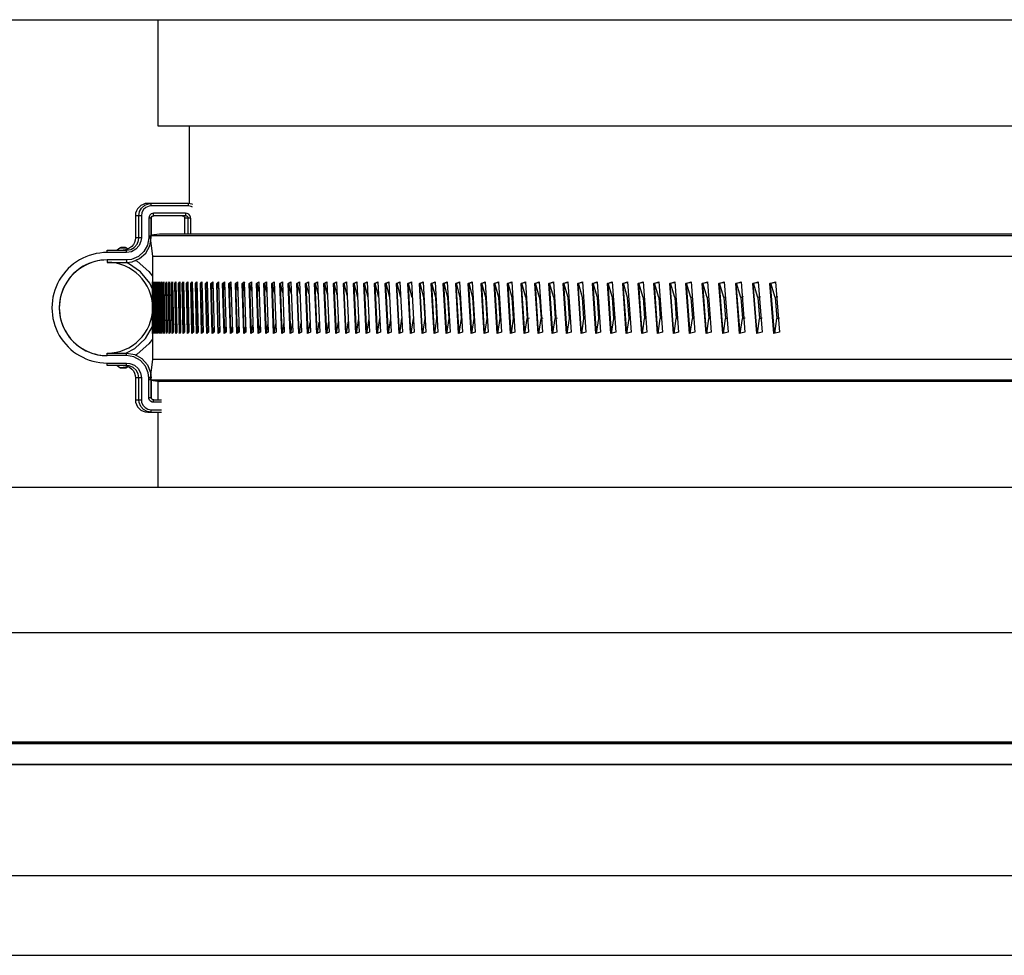
# Model space of a CAD drawing. Extents: x 490 to 788, y -54 to 119.
# Drawn here: x 740 to 743, y 7 to 10 of the extents above; entities that cross this region are included whole.
import ezdxf

# ---------------------------------------------------------------- set-up
doc = ezdxf.new("R2010")
doc.units = 0
doc.header["$LTSCALE"] = 6
doc.header["$MEASUREMENT"] = 0
doc.linetypes.add('PDF_IMPORT', pattern=[1, 0.8, -0.2])
doc.layers.get('0').update_dxf_attribs({"linetype": 'CONTINUOUS'})
doc.layers.add('PDF4_Geometry', color=7, linetype='CONTINUOUS')

# ---------------------------------------------------------------- blocks, each defined once
blk = doc.blocks.new('1000OUTLET')
at = {"linetype": 'Continuous'}
for points in [[(13.625, 53), (-13.625, 53), (-13.625, 52.535), (13.625, 52.535)], [(-13.525, 52.535), (13.525, 52.535), (13.525, 52.1787), (-13.525, 52.1787)], [(-13.525, 51.7559), (13.525, 51.7559), (13.525, 52.1122), (-13.525, 52.1122)]]:
    blk.add_lwpolyline(points, close=True, dxfattribs=at)
blk.add_lwpolyline([(-13.625, 51.5), (-13.625, 51.7559), (13.625, 51.7559), (13.625, 51.5)], dxfattribs=at)
at = {"layer": 'PDF4_Geometry', "linetype": 'Continuous', "lineweight": 25}
for p, q in [((-14.3755, 54.5), (14.3755, 54.5)), ((-11.375, 54.5), (-11.375, 54.16)), ((-11.375, 54.16), (11.375, 54.16)), ((-11.275, 54.16), (-11.275, 53.9103)), ((-11.4439, 53.8866), (-11.4461, 53.8792)), ((-11.4402, 53.8934), (-11.4439, 53.8866)), ((-11.4353, 53.8993), (-11.4402, 53.8934)), ((-11.4357, 53.8715), (-11.4335, 53.8845)), ((-11.4294, 53.9042), (-11.4353, 53.8993)), ((-11.4335, 53.8845), (-11.4271, 53.8961)), ((-11.4225, 53.9079), (-11.4294, 53.9042)), ((-11.4261, 53.8819), (-11.4279, 53.8715)), ((-11.4271, 53.8961), (-11.4172, 53.9049)), ((-11.421, 53.8911), (-11.4261, 53.8819)), ((-11.4152, 53.9101), (-11.4225, 53.9079)), ((-11.4131, 53.8982), (-11.421, 53.8911)), ((-11.4172, 53.9049), (-11.405, 53.9099)), ((-11.4075, 53.9109), (-11.4152, 53.9101)), ((-11.4033, 53.9022), (-11.4131, 53.8982)), ((-11.2781, 53.9109), (-11.4075, 53.9109)), ((-11.405, 53.9099), (-11.3963, 53.9109)), ((-11.3963, 53.903), (-11.4033, 53.9022)), ((-11.3963, 53.903), (-11.3963, 53.9109)), ((-11.2781, 53.903), (-11.3963, 53.903)), ((-11.2651, 53.9086), (-11.2781, 53.9109)), ((-11.2781, 53.9109), (-11.2781, 53.903)), ((-11.2677, 53.9012), (-11.2781, 53.903)), ((-11.2636, 53.8989), (-11.2677, 53.9012)), ((-11.2638, 53.9079), (-11.2651, 53.9086)), ((-11.4461, 53.8792), (-11.4469, 53.8715)), ((-11.4469, 53.8715), (-11.4469, 53.8006)), ((-11.4279, 53.8715), (-11.4469, 53.8715)), ((-11.4357, 53.8006), (-11.4357, 53.8715)), ((-11.4279, 53.8715), (-11.4279, 53.8006)), ((-11.4033, 53.8688), (-11.4042, 53.8636)), ((-11.4042, 53.8636), (-11.4042, 53.8006)), ((-11.3964, 53.8636), (-11.4042, 53.8636)), ((-11.4008, 53.8734), (-11.4033, 53.8688)), ((-11.3968, 53.877), (-11.4008, 53.8734)), ((-11.3919, 53.879), (-11.3968, 53.877)), ((-11.3964, 53.8636), (-11.3959, 53.8662)), ((-11.3964, 53.8006), (-11.3964, 53.8636)), ((-11.3959, 53.8662), (-11.3946, 53.8685)), ((-11.3955, 53.8636), (-11.3953, 53.8653)), ((-11.3955, 53.8088), (-11.3955, 53.8636)), ((-11.3955, 53.8636), (-11.3955, 53.8636)), ((-11.3955, 53.8088), (-11.3955, 53.8636)), ((-11.3953, 53.8653), (-11.3943, 53.8678)), ((-11.3946, 53.8685), (-11.3927, 53.8703)), ((-11.3943, 53.8678), (-11.3925, 53.8698)), ((-11.3927, 53.8703), (-11.3902, 53.8713)), ((-11.3925, 53.8698), (-11.3902, 53.871)), ((-11.3885, 53.8794), (-11.3919, 53.879)), ((-11.3902, 53.8713), (-11.3885, 53.8715)), ((-11.3902, 53.871), (-11.3876, 53.8715)), ((-11.286, 53.8794), (-11.3885, 53.8794)), ((-11.3885, 53.8715), (-11.3885, 53.8794)), ((-11.286, 53.8715), (-11.3885, 53.8715)), ((-11.2972, 53.8715), (-11.2957, 53.8713)), ((-11.2957, 53.8713), (-11.2942, 53.8709)), ((-11.2942, 53.8709), (-11.2929, 53.8702)), ((-11.2929, 53.8702), (-11.2917, 53.8692)), ((-11.2917, 53.8692), (-11.2907, 53.868)), ((-11.2907, 53.868), (-11.29, 53.8666)), ((-11.29, 53.8666), (-11.2895, 53.8652)), ((-11.2895, 53.8652), (-11.2894, 53.8636)), ((-11.2894, 53.8636), (-11.2894, 53.8124)), ((-11.2702, 53.8636), (-11.2894, 53.8636)), ((-11.2808, 53.8785), (-11.286, 53.8794)), ((-11.286, 53.8794), (-11.286, 53.8715)), ((-11.286, 53.8715), (-11.2834, 53.871)), ((-11.2834, 53.871), (-11.2811, 53.8698)), ((-11.2811, 53.8698), (-11.2793, 53.8678)), ((-11.2761, 53.8759), (-11.2808, 53.8785)), ((-11.2793, 53.8678), (-11.2783, 53.8653)), ((-11.2783, 53.8653), (-11.2781, 53.8636)), ((-11.2781, 53.8124), (-11.2781, 53.8636)), ((-11.2726, 53.8719), (-11.2761, 53.8759)), ((-11.2706, 53.8671), (-11.2726, 53.8719)), ((-11.2702, 53.8636), (-11.2706, 53.8671)), ((-11.2702, 53.8636), (-11.2702, 53.8124)), ((-11.4499, 53.7856), (-11.4535, 53.7787)), ((-11.4476, 53.7929), (-11.4499, 53.7856)), ((-11.4469, 53.8006), (-11.4476, 53.7929)), ((-11.4279, 53.8006), (-11.4469, 53.8006)), ((-11.4417, 53.7798), (-11.4367, 53.792)), ((-11.4367, 53.792), (-11.4357, 53.8006)), ((-11.429, 53.7903), (-11.435, 53.7756)), ((-11.4279, 53.8006), (-11.429, 53.7903)), ((-11.4042, 53.8006), (-11.4082, 53.7772)), ((-11.3964, 53.8006), (-11.4042, 53.8006)), ((-11.4011, 53.808), (-11.3917, 53.7416)), ((-11.4008, 53.7746), (-11.3964, 53.8006)), ((-11.3699, 53.8124), (-11.3964, 53.8087)), ((-11.3964, 53.808), (11.2908, 53.808)), ((8.1218, 53.8124), (-11.3699, 53.8124)), ((-11.5374, 53.7534), (-11.5374, 53.7613)), ((-11.5374, 53.7613), (-11.4752, 53.7613)), ((-11.4752, 53.7534), (-11.5374, 53.7534)), ((-11.4967, 53.7677), (-11.5059, 53.7613)), ((-11.4962, 53.768), (-11.4967, 53.7677)), ((-11.4758, 53.7677), (-11.4967, 53.7677)), ((-11.4957, 53.7683), (-11.4962, 53.768)), ((-11.4951, 53.7686), (-11.4957, 53.7683)), ((-11.4945, 53.7688), (-11.4951, 53.7686)), ((-11.494, 53.7689), (-11.4945, 53.7688)), ((-11.4934, 53.769), (-11.494, 53.7689)), ((-11.4928, 53.7691), (-11.4934, 53.769)), ((-11.4922, 53.7691), (-11.4928, 53.7691)), ((-11.4803, 53.7691), (-11.4922, 53.7691)), ((-11.4785, 53.762), (-11.4862, 53.7613)), ((-11.4797, 53.7691), (-11.4803, 53.7691)), ((-11.4791, 53.769), (-11.4797, 53.7691)), ((-11.4785, 53.7689), (-11.4791, 53.769)), ((-11.4779, 53.7688), (-11.4785, 53.7689)), ((-11.4712, 53.7642), (-11.4785, 53.762)), ((-11.4773, 53.7686), (-11.4779, 53.7688)), ((-11.4768, 53.7683), (-11.4773, 53.7686)), ((-11.4763, 53.768), (-11.4768, 53.7683)), ((-11.4758, 53.7677), (-11.4763, 53.768)), ((-11.4709, 53.7643), (-11.4758, 53.7677)), ((-11.4752, 53.7613), (-11.4621, 53.7635)), ((-11.4752, 53.7534), (-11.4752, 53.7613)), ((-11.4595, 53.756), (-11.4752, 53.7534)), ((-11.4643, 53.7679), (-11.4712, 53.7642)), ((-11.4584, 53.7728), (-11.4643, 53.7679)), ((-11.4621, 53.7635), (-11.4505, 53.7699)), ((-11.4456, 53.7637), (-11.4595, 53.756)), ((-11.4535, 53.7787), (-11.4584, 53.7728)), ((-11.4505, 53.7699), (-11.4417, 53.7798)), ((-11.435, 53.7756), (-11.4456, 53.7637)), ((-11.4197, 53.7564), (-11.4375, 53.7406)), ((-11.4082, 53.7772), (-11.4197, 53.7564)), ((-11.4136, 53.7515), (-11.4008, 53.7746)), ((-11.4752, 53.7297), (-11.5374, 53.7297)), ((-11.5374, 53.7297), (-11.5374, 53.7219)), ((-11.5374, 53.7219), (-11.4752, 53.7219)), ((-11.4691, 53.7181), (-11.4776, 53.7219)), ((-11.4595, 53.7315), (-11.4752, 53.7297)), ((-11.4752, 53.7297), (-11.4752, 53.7219)), ((-11.4752, 53.7219), (-11.4578, 53.7238)), ((-11.4375, 53.7406), (-11.4595, 53.7315)), ((-11.4578, 53.7238), (-11.4333, 53.7339)), ((-11.4465, 53.7283), (-11.4416, 53.7252)), ((-11.4416, 53.7252), (-11.4035, 53.6922)), ((-11.4333, 53.7339), (-11.4136, 53.7515)), ((-11.3917, 53.7416), (-11.3917, 53.6559)), ((-11.3917, 53.7416), (11.2815, 53.7416)), ((-11.4303, 53.6917), (-11.4691, 53.7181)), ((-11.401, 53.6549), (-11.4303, 53.6917)), ((-11.4035, 53.6922), (-11.3917, 53.6771)), ((-11.3917, 53.6545), (-11.3917, 53.6589)), ((-11.3917, 53.6589), (-11.3916, 53.4979)), ((-11.3914, 53.6545), (-11.3911, 53.6589)), ((-11.3911, 53.6589), (-11.3908, 53.4979)), ((-11.3902, 53.6545), (-11.3896, 53.6589)), ((-11.3896, 53.6589), (-11.3892, 53.4979)), ((-11.3881, 53.6545), (-11.3873, 53.6589)), ((-11.3873, 53.6589), (-11.3866, 53.4979)), ((-11.3852, 53.6545), (-11.3841, 53.6589)), ((-11.3841, 53.6589), (-11.3833, 53.4979)), ((-11.3814, 53.6545), (-11.38, 53.6589)), ((-11.38, 53.6589), (-11.379, 53.4979)), ((-11.3768, 53.6545), (-11.3751, 53.6589)), ((-11.3751, 53.6589), (-11.3739, 53.4979)), ((-11.3713, 53.6545), (-11.3694, 53.6589)), ((-11.3694, 53.6589), (-11.3679, 53.4979)), ((-11.3649, 53.6545), (-11.3627, 53.6589)), ((-11.3627, 53.6589), (-11.3611, 53.4979)), ((-11.3577, 53.6545), (-11.3553, 53.6589)), ((-11.3553, 53.6589), (-11.3534, 53.4979)), ((-11.3497, 53.6545), (-11.3469, 53.6589)), ((-11.3469, 53.6589), (-11.3449, 53.4979)), ((-11.3407, 53.6545), (-11.3377, 53.6589)), ((-11.3377, 53.6589), (-11.3355, 53.4979)), ((-11.331, 53.6545), (-11.3277, 53.6589)), ((-11.3277, 53.6589), (-11.3253, 53.4979)), ((-11.3203, 53.6545), (-11.3168, 53.6589)), ((-11.3168, 53.6589), (-11.3142, 53.4979)), ((-11.3088, 53.6545), (-11.305, 53.6589)), ((-11.305, 53.6589), (-11.3022, 53.4979)), ((-11.2965, 53.6545), (-11.2924, 53.6589)), ((-11.2924, 53.6589), (-11.2894, 53.4979)), ((-11.2833, 53.6545), (-11.279, 53.6589)), ((-11.279, 53.6589), (-11.2757, 53.4979)), ((-11.2692, 53.6545), (-11.2646, 53.6589)), ((-11.2646, 53.6589), (-11.2612, 53.4979)), ((-11.2544, 53.6545), (-11.2495, 53.6589)), ((-11.2495, 53.6589), (-11.2459, 53.4979)), ((-11.2386, 53.6545), (-11.2335, 53.6589)), ((-11.2335, 53.6589), (-11.2297, 53.4979)), ((-11.222, 53.6545), (-11.2166, 53.6589)), ((-11.2166, 53.6589), (-11.2126, 53.4979)), ((-11.2046, 53.6545), (-11.1989, 53.6589)), ((-11.1989, 53.6589), (-11.1947, 53.4979)), ((-11.1863, 53.6545), (-11.1804, 53.6589)), ((-11.1804, 53.6589), (-11.176, 53.4979)), ((-11.1672, 53.6545), (-11.161, 53.6589)), ((-11.161, 53.6589), (-11.1564, 53.4979)), ((-11.1472, 53.6545), (-11.1407, 53.6589)), ((-11.1448, 53.6546), (-11.1385, 53.6588)), ((-11.1407, 53.6589), (-11.136, 53.4979)), ((-11.1264, 53.6545), (-11.1197, 53.6589)), ((-11.124, 53.6546), (-11.1174, 53.6588)), ((-11.1197, 53.6589), (-11.1147, 53.4979)), ((-11.1048, 53.6545), (-11.0978, 53.6589)), ((-11.1024, 53.6546), (-11.0955, 53.6588)), ((-11.0978, 53.6589), (-11.0926, 53.4979)), ((-11.0823, 53.6545), (-11.075, 53.6589)), ((-11.0799, 53.6546), (-11.0728, 53.6588)), ((-11.075, 53.6589), (-11.0697, 53.4979)), ((-11.059, 53.6545), (-11.0514, 53.6589)), ((-11.0566, 53.6546), (-11.0492, 53.6588)), ((-11.0514, 53.6589), (-11.0459, 53.4979)), ((-11.0348, 53.6545), (-11.027, 53.6589)), ((-11.0324, 53.6546), (-11.0248, 53.6588)), ((-11.027, 53.6589), (-11.0213, 53.4979)), ((-11.0098, 53.6545), (-11.0017, 53.6589)), ((-11.0074, 53.6546), (-10.9996, 53.6588)), ((-11.0017, 53.6589), (-10.9958, 53.4979)), ((-10.984, 53.6545), (-10.9757, 53.6589)), ((-10.9816, 53.6546), (-10.9735, 53.6588)), ((-10.9757, 53.6589), (-10.9696, 53.4979)), ((-10.9573, 53.6545), (-10.9488, 53.6589)), ((-10.955, 53.6546), (-10.9466, 53.6588)), ((-10.9488, 53.6589), (-10.9425, 53.4979)), ((-10.9299, 53.6545), (-10.921, 53.6589)), ((-10.9275, 53.6546), (-10.9189, 53.6588)), ((-10.921, 53.6589), (-10.9145, 53.4979)), ((-10.9016, 53.6545), (-10.8925, 53.6589)), ((-10.8992, 53.6546), (-10.8903, 53.6588)), ((-10.8925, 53.6589), (-10.8858, 53.4979)), ((-10.8724, 53.6545), (-10.8631, 53.6589)), ((-10.8701, 53.6546), (-10.861, 53.6588)), ((-10.8631, 53.6589), (-10.8562, 53.4979)), ((-10.8425, 53.6545), (-10.8329, 53.6589)), ((-10.8402, 53.6546), (-10.8308, 53.6588)), ((-10.8329, 53.6589), (-10.8258, 53.4979)), ((-10.8118, 53.6545), (-10.8019, 53.6589)), ((-10.8094, 53.6546), (-10.7998, 53.6588)), ((-10.8019, 53.6589), (-10.7947, 53.4979)), ((-10.7802, 53.6545), (-10.77, 53.6589)), ((-10.7778, 53.6546), (-10.7679, 53.6588)), ((-10.77, 53.6589), (-10.7626, 53.4979)), ((-10.7478, 53.6545), (-10.7374, 53.6589)), ((-10.7454, 53.6546), (-10.7353, 53.6588)), ((-10.7374, 53.6589), (-10.7298, 53.4979)), ((-10.7146, 53.6545), (-10.704, 53.6589)), ((-10.7123, 53.6546), (-10.7019, 53.6588)), ((-10.704, 53.6589), (-10.6962, 53.4979)), ((-10.6806, 53.6545), (-10.6697, 53.6589)), ((-10.6783, 53.6546), (-10.6676, 53.6588)), ((-10.6697, 53.6589), (-10.6617, 53.4979)), ((-10.6458, 53.6545), (-10.6346, 53.6589)), ((-10.6435, 53.6546), (-10.6326, 53.6588)), ((-10.6346, 53.6589), (-10.6265, 53.4979)), ((-10.6102, 53.6545), (-10.5988, 53.6589)), ((-10.6078, 53.6546), (-10.5967, 53.6588)), ((-10.5988, 53.6589), (-10.5904, 53.4979)), ((-10.5738, 53.6545), (-10.5621, 53.6589)), ((-10.5714, 53.6546), (-10.5601, 53.6588)), ((-10.5621, 53.6589), (-10.5536, 53.4979)), ((-10.5366, 53.6545), (-10.5246, 53.6589)), ((-10.5342, 53.6546), (-10.5226, 53.6588)), ((-10.5246, 53.6589), (-10.5159, 53.4979)), ((-10.4986, 53.6545), (-10.4864, 53.6589)), ((-10.4962, 53.6546), (-10.4844, 53.6588)), ((-10.4864, 53.6589), (-10.4775, 53.4979)), ((-10.4598, 53.6545), (-10.4473, 53.6589)), ((-10.4574, 53.6546), (-10.4453, 53.6588)), ((-10.4473, 53.6589), (-10.4383, 53.4979)), ((-10.4202, 53.6545), (-10.4075, 53.6589)), ((-10.4179, 53.6546), (-10.4055, 53.6588)), ((-10.4075, 53.6589), (-10.3983, 53.4979)), ((-10.3798, 53.6545), (-10.3669, 53.6589)), ((-10.3775, 53.6546), (-10.3649, 53.6588)), ((-10.3669, 53.6589), (-10.3575, 53.4979)), ((-10.3387, 53.6545), (-10.3255, 53.6589)), ((-10.3364, 53.6546), (-10.3235, 53.6588)), ((-10.3255, 53.6589), (-10.3159, 53.4979)), ((-10.2967, 53.6545), (-10.2833, 53.6589)), ((-10.2944, 53.6546), (-10.2814, 53.6588)), ((-10.2833, 53.6589), (-10.2735, 53.4979)), ((-10.254, 53.6545), (-10.2404, 53.6589)), ((-10.2517, 53.6546), (-10.2384, 53.6588)), ((-10.2404, 53.6589), (-10.2304, 53.4979)), ((-10.2105, 53.6545), (-10.1966, 53.6589)), ((-10.2083, 53.6546), (-10.1947, 53.6588)), ((-10.1966, 53.6589), (-10.1865, 53.4979)), ((-10.1663, 53.6545), (-10.1521, 53.6589)), ((-10.164, 53.6546), (-10.1502, 53.6588)), ((-10.1521, 53.6589), (-10.1418, 53.4979)), ((-10.1213, 53.6545), (-10.1069, 53.6589)), ((-10.119, 53.6546), (-10.105, 53.6588)), ((-10.1069, 53.6589), (-10.0964, 53.4979)), ((-10.0755, 53.6545), (-10.0609, 53.6589)), ((-10.0732, 53.6546), (-10.059, 53.6588)), ((-10.0609, 53.6589), (-10.0502, 53.4979)), ((-10.029, 53.6545), (-10.0141, 53.6589)), ((-10.0267, 53.6546), (-10.0122, 53.6588)), ((-10.0141, 53.6589), (-10.0033, 53.4979)), ((-9.9817, 53.6545), (-9.9666, 53.6589)), ((-9.9794, 53.6546), (-9.9647, 53.6588)), ((-9.9666, 53.6589), (-9.9556, 53.4979)), ((-9.9336, 53.6545), (-9.9183, 53.6589)), ((-9.9314, 53.6546), (-9.9164, 53.6588)), ((-9.9183, 53.6589), (-9.9071, 53.4979)), ((-9.8848, 53.6545), (-9.8692, 53.6589)), ((-9.8826, 53.6546), (-9.8674, 53.6588)), ((-9.8692, 53.6589), (-9.8579, 53.4979)), ((-9.8353, 53.6545), (-9.8195, 53.6589)), ((-9.833, 53.6546), (-9.8176, 53.6588)), ((-9.8195, 53.6589), (-9.8079, 53.4979)), ((-9.785, 53.6545), (-9.7689, 53.6589)), ((-9.7828, 53.6546), (-9.7671, 53.6588)), ((-9.7689, 53.6589), (-9.7573, 53.4979)), ((-9.734, 53.6545), (-9.7177, 53.6589)), ((-9.7318, 53.6546), (-9.7159, 53.6588)), ((-9.7177, 53.6589), (-9.7058, 53.4979)), ((-9.6822, 53.6545), (-9.6657, 53.6589)), ((-9.68, 53.6546), (-9.6639, 53.6588)), ((-9.6657, 53.6589), (-9.6537, 53.4979)), ((-9.6297, 53.6545), (-9.613, 53.6589)), ((-9.6275, 53.6546), (-9.6112, 53.6588)), ((-9.613, 53.6589), (-9.6008, 53.4979)), ((-9.5765, 53.6545), (-9.5596, 53.6589)), ((-9.5743, 53.6546), (-9.5578, 53.6588)), ((-9.5596, 53.6589), (-9.5472, 53.4979)), ((-9.5226, 53.6545), (-9.5054, 53.6589)), ((-9.5204, 53.6546), (-9.5036, 53.6588)), ((-9.5054, 53.6589), (-9.4929, 53.4979)), ((-9.4679, 53.6545), (-9.4505, 53.6589)), ((-9.4658, 53.6546), (-9.4488, 53.6588)), ((-9.4505, 53.6589), (-9.4378, 53.4979)), ((-9.4126, 53.6545), (-9.3949, 53.6589)), ((-9.4104, 53.6546), (-9.3932, 53.6588)), ((-9.3949, 53.6589), (-9.3821, 53.4979)), ((-11.3917, 53.636), (-11.401, 53.6549)), ((-11.3917, 53.4935), (-11.3917, 53.6545)), ((-11.3912, 53.4935), (-11.3914, 53.6545)), ((-11.3898, 53.4935), (-11.3902, 53.6545)), ((-11.3875, 53.4935), (-11.3881, 53.6545)), ((-11.3844, 53.4935), (-11.3852, 53.6545)), ((-11.3804, 53.4935), (-11.3814, 53.6545)), ((-11.3756, 53.4935), (-11.3768, 53.6545)), ((-11.3699, 53.4935), (-11.3713, 53.6545)), ((-11.3693, 53.6545), (-11.3713, 53.6545)), ((-11.3634, 53.4935), (-11.3649, 53.6545)), ((-11.363, 53.6545), (-11.3649, 53.6545)), ((-11.3626, 53.6546), (-11.363, 53.6545)), ((-11.3614, 53.4935), (-11.363, 53.6545)), ((-11.3559, 53.4935), (-11.3577, 53.6545)), ((-11.3558, 53.6545), (-11.3577, 53.6545)), ((-11.3553, 53.6546), (-11.3558, 53.6545)), ((-11.354, 53.4935), (-11.3558, 53.6545)), ((-11.3477, 53.4935), (-11.3497, 53.6545)), ((-11.3477, 53.6545), (-11.3497, 53.6545)), ((-11.3473, 53.6546), (-11.3477, 53.6545)), ((-11.3457, 53.4935), (-11.3477, 53.6545)), ((-11.3386, 53.4935), (-11.3407, 53.6545)), ((-11.3407, 53.6545), (-11.3388, 53.6545)), ((-11.3388, 53.6545), (-11.3384, 53.6546)), ((-11.3366, 53.4935), (-11.3388, 53.6545)), ((-11.3384, 53.6546), (-11.3377, 53.6555)), ((-11.3286, 53.4935), (-11.331, 53.6545)), ((-11.331, 53.6545), (-11.329, 53.6545)), ((-11.329, 53.6545), (-11.3286, 53.6546)), ((-11.3266, 53.4935), (-11.329, 53.6545)), ((-11.3286, 53.6546), (-11.3276, 53.6558)), ((-11.3178, 53.4935), (-11.3203, 53.6545)), ((-11.3184, 53.6545), (-11.3203, 53.6545)), ((-11.3179, 53.6546), (-11.3184, 53.6545)), ((-11.3158, 53.4935), (-11.3184, 53.6545)), ((-11.3179, 53.6546), (-11.3167, 53.656)), ((-11.3166, 53.6478), (-11.3179, 53.6546)), ((-11.3061, 53.4935), (-11.3088, 53.6545)), ((-11.3069, 53.6545), (-11.3088, 53.6545)), ((-11.3064, 53.6546), (-11.3069, 53.6545)), ((-11.3041, 53.4935), (-11.3069, 53.6545)), ((-11.3064, 53.6546), (-11.305, 53.6562)), ((-11.3048, 53.6464), (-11.3064, 53.6546)), ((-11.2935, 53.4935), (-11.2965, 53.6545)), ((-11.2945, 53.6545), (-11.2965, 53.6545)), ((-11.2941, 53.6546), (-11.2945, 53.6545)), ((-11.2916, 53.4935), (-11.2945, 53.6545)), ((-11.2941, 53.6546), (-11.2924, 53.6564)), ((-11.2922, 53.6449), (-11.2941, 53.6546)), ((-11.2802, 53.4935), (-11.2833, 53.6545)), ((-11.2813, 53.6545), (-11.2833, 53.6545)), ((-11.2809, 53.6546), (-11.2813, 53.6545)), ((-11.2782, 53.4935), (-11.2813, 53.6545)), ((-11.2809, 53.6546), (-11.2797, 53.6558)), ((-11.2786, 53.6435), (-11.2809, 53.6546)), ((-11.2659, 53.4935), (-11.2692, 53.6545)), ((-11.2673, 53.6545), (-11.2692, 53.6545)), ((-11.2669, 53.6546), (-11.2673, 53.6545)), ((-11.264, 53.4935), (-11.2673, 53.6545)), ((-11.2669, 53.6546), (-11.2646, 53.6567)), ((-11.2643, 53.6421), (-11.2669, 53.6546)), ((-11.2508, 53.4935), (-11.2544, 53.6545)), ((-11.2524, 53.6545), (-11.2544, 53.6545)), ((-11.252, 53.6546), (-11.2524, 53.6545)), ((-11.2489, 53.4935), (-11.2524, 53.6545)), ((-11.252, 53.6546), (-11.2494, 53.6568)), ((-11.2491, 53.6407), (-11.252, 53.6546)), ((-11.2349, 53.4935), (-11.2386, 53.6545)), ((-11.2367, 53.6545), (-11.2386, 53.6545)), ((-11.2362, 53.6546), (-11.2367, 53.6545)), ((-11.2329, 53.4935), (-11.2367, 53.6545)), ((-11.2362, 53.6546), (-11.2342, 53.6563)), ((-11.233, 53.6394), (-11.2362, 53.6546)), ((-11.2181, 53.4935), (-11.222, 53.6545)), ((-11.2201, 53.6545), (-11.222, 53.6545)), ((-11.2196, 53.6546), (-11.2201, 53.6545)), ((-11.2162, 53.4935), (-11.2201, 53.6545)), ((-11.2196, 53.6546), (-11.2166, 53.657)), ((-11.2161, 53.638), (-11.2196, 53.6546)), ((-11.2005, 53.4935), (-11.2046, 53.6545)), ((-11.2027, 53.6545), (-11.2046, 53.6545)), ((-11.2022, 53.6546), (-11.2027, 53.6545)), ((-11.1985, 53.4935), (-11.2027, 53.6545)), ((-11.2022, 53.6546), (-11.1989, 53.6571)), ((-11.1983, 53.6367), (-11.2022, 53.6546)), ((-11.182, 53.4935), (-11.1863, 53.6545)), ((-11.1844, 53.6545), (-11.1863, 53.6545)), ((-11.1839, 53.6546), (-11.1844, 53.6545)), ((-11.1801, 53.4935), (-11.1844, 53.6545)), ((-11.1839, 53.6546), (-11.1803, 53.6572)), ((-11.1797, 53.6354), (-11.1839, 53.6546)), ((-11.1627, 53.4935), (-11.1672, 53.6545)), ((-11.1653, 53.6545), (-11.1672, 53.6545)), ((-11.1648, 53.6546), (-11.1653, 53.6545)), ((-11.1607, 53.4935), (-11.1653, 53.6545)), ((-11.1648, 53.6546), (-11.1609, 53.6573)), ((-11.1603, 53.6341), (-11.1648, 53.6546)), ((-11.1425, 53.4935), (-11.1472, 53.6545)), ((-11.1453, 53.6545), (-11.1472, 53.6545)), ((-11.1448, 53.6546), (-11.1453, 53.6545)), ((-11.1406, 53.4935), (-11.1453, 53.6545)), ((-11.14, 53.6328), (-11.1448, 53.6546)), ((-11.1215, 53.4935), (-11.1264, 53.6545)), ((-11.1245, 53.6545), (-11.1264, 53.6545)), ((-11.124, 53.6546), (-11.1245, 53.6545)), ((-11.1196, 53.4935), (-11.1245, 53.6545)), ((-11.1188, 53.6315), (-11.124, 53.6546)), ((-11.0997, 53.4935), (-11.1048, 53.6545)), ((-11.1028, 53.6545), (-11.1048, 53.6545)), ((-11.1024, 53.6546), (-11.1028, 53.6545)), ((-11.0978, 53.4935), (-11.1028, 53.6545)), ((-11.0968, 53.6302), (-11.1024, 53.6546)), ((-11.077, 53.4935), (-11.0823, 53.6545)), ((-11.0804, 53.6545), (-11.0823, 53.6545)), ((-11.0799, 53.6546), (-11.0804, 53.6545)), ((-11.0751, 53.4935), (-11.0804, 53.6545)), ((-11.074, 53.629), (-11.0799, 53.6546)), ((-11.0535, 53.4935), (-11.059, 53.6545)), ((-11.057, 53.6545), (-11.059, 53.6545)), ((-11.0566, 53.6546), (-11.057, 53.6545)), ((-11.0516, 53.4935), (-11.057, 53.6545)), ((-11.0503, 53.6278), (-11.0566, 53.6546)), ((-11.0291, 53.4935), (-11.0348, 53.6545)), ((-11.0329, 53.6545), (-11.0348, 53.6545)), ((-11.0324, 53.6546), (-11.0329, 53.6545)), ((-11.0272, 53.4935), (-11.0329, 53.6545)), ((-11.0258, 53.6266), (-11.0324, 53.6546)), ((-11.004, 53.4935), (-11.0098, 53.6545)), ((-11.0079, 53.6545), (-11.0098, 53.6545)), ((-11.0074, 53.6546), (-11.0079, 53.6545)), ((-11.0021, 53.4935), (-11.0079, 53.6545)), ((-11.0005, 53.6253), (-11.0074, 53.6546)), ((-10.978, 53.4935), (-10.984, 53.6545)), ((-10.9821, 53.6545), (-10.984, 53.6545)), ((-10.9816, 53.6546), (-10.9821, 53.6545)), ((-10.9761, 53.4935), (-10.9821, 53.6545)), ((-10.9743, 53.6242), (-10.9816, 53.6546)), ((-10.9511, 53.4935), (-10.9573, 53.6545)), ((-10.9554, 53.6545), (-10.9573, 53.6545)), ((-10.955, 53.6546), (-10.9554, 53.6545)), ((-10.9492, 53.4935), (-10.9554, 53.6545)), ((-10.9473, 53.623), (-10.955, 53.6546)), ((-10.9235, 53.4935), (-10.9299, 53.6545)), ((-10.928, 53.6545), (-10.9299, 53.6545)), ((-10.9275, 53.6546), (-10.928, 53.6545)), ((-10.9216, 53.4935), (-10.928, 53.6545)), ((-10.9195, 53.6218), (-10.9275, 53.6546)), ((-10.895, 53.4935), (-10.9016, 53.6545)), ((-10.8997, 53.6545), (-10.9016, 53.6545)), ((-10.8992, 53.6546), (-10.8997, 53.6545)), ((-10.8931, 53.4935), (-10.8997, 53.6545)), ((-10.8909, 53.6207), (-10.8992, 53.6546)), ((-10.8657, 53.4935), (-10.8724, 53.6545)), ((-10.8706, 53.6545), (-10.8724, 53.6545)), ((-10.8701, 53.6546), (-10.8706, 53.6545)), ((-10.8638, 53.4935), (-10.8706, 53.6545)), ((-10.8614, 53.6195), (-10.8701, 53.6546)), ((-10.8355, 53.4935), (-10.8425, 53.6545)), ((-10.8406, 53.6545), (-10.8425, 53.6545)), ((-10.8402, 53.6546), (-10.8406, 53.6545)), ((-10.8337, 53.4935), (-10.8406, 53.6545)), ((-10.8311, 53.6184), (-10.8402, 53.6546)), ((-10.8046, 53.4935), (-10.8118, 53.6545)), ((-10.8099, 53.6545), (-10.8118, 53.6545)), ((-10.8094, 53.6546), (-10.8099, 53.6545)), ((-10.8027, 53.4935), (-10.8099, 53.6545)), ((-10.8, 53.6172), (-10.8094, 53.6546)), ((-10.7728, 53.4935), (-10.7802, 53.6545)), ((-10.7783, 53.6545), (-10.7802, 53.6545)), ((-10.7778, 53.6546), (-10.7783, 53.6545)), ((-10.771, 53.4935), (-10.7783, 53.6545)), ((-10.7681, 53.6161), (-10.7778, 53.6546)), ((-10.7403, 53.4935), (-10.7478, 53.6545)), ((-10.7459, 53.6545), (-10.7478, 53.6545)), ((-10.7454, 53.6546), (-10.7459, 53.6545)), ((-10.7384, 53.4935), (-10.7459, 53.6545)), ((-10.7337, 53.6088), (-10.7454, 53.6546)), ((-10.7069, 53.4935), (-10.7146, 53.6545)), ((-10.7128, 53.6545), (-10.7146, 53.6545)), ((-10.7123, 53.6546), (-10.7128, 53.6545)), ((-10.705, 53.4935), (-10.7128, 53.6545)), ((-10.7005, 53.6088), (-10.7123, 53.6546)), ((-10.6727, 53.4935), (-10.6806, 53.6545)), ((-10.6788, 53.6545), (-10.6806, 53.6545)), ((-10.6783, 53.6546), (-10.6788, 53.6545)), ((-10.6709, 53.4935), (-10.6788, 53.6545)), ((-10.6664, 53.6088), (-10.6783, 53.6546)), ((-10.6377, 53.4935), (-10.6458, 53.6545)), ((-10.644, 53.6545), (-10.6458, 53.6545)), ((-10.6435, 53.6546), (-10.644, 53.6545)), ((-10.6359, 53.4935), (-10.644, 53.6545)), ((-10.6315, 53.6088), (-10.6435, 53.6546)), ((-10.6019, 53.4935), (-10.6102, 53.6545)), ((-10.6084, 53.6545), (-10.6102, 53.6545)), ((-10.6078, 53.6546), (-10.6084, 53.6545)), ((-10.6001, 53.4935), (-10.6084, 53.6545)), ((-10.5958, 53.6088), (-10.6078, 53.6546)), ((-10.5653, 53.4935), (-10.5738, 53.6545)), ((-10.5719, 53.6545), (-10.5738, 53.6545)), ((-10.5714, 53.6546), (-10.5719, 53.6545)), ((-10.5635, 53.4935), (-10.5719, 53.6545)), ((-10.5593, 53.6088), (-10.5714, 53.6546)), ((-10.5279, 53.4935), (-10.5366, 53.6545)), ((-10.5347, 53.6545), (-10.5366, 53.6545)), ((-10.5342, 53.6546), (-10.5347, 53.6545)), ((-10.5261, 53.4935), (-10.5347, 53.6545)), ((-10.522, 53.6088), (-10.5342, 53.6546)), ((-10.4897, 53.4935), (-10.4986, 53.6545)), ((-10.4967, 53.6545), (-10.4986, 53.6545)), ((-10.4962, 53.6546), (-10.4967, 53.6545)), ((-10.4879, 53.4935), (-10.4967, 53.6545)), ((-10.4839, 53.6088), (-10.4962, 53.6546)), ((-10.4508, 53.4935), (-10.4598, 53.6545)), ((-10.458, 53.6545), (-10.4598, 53.6545)), ((-10.4574, 53.6546), (-10.458, 53.6545)), ((-10.449, 53.4935), (-10.458, 53.6545)), ((-10.445, 53.6088), (-10.4574, 53.6546)), ((-10.411, 53.4935), (-10.4202, 53.6545)), ((-10.4184, 53.6545), (-10.4202, 53.6545)), ((-10.4179, 53.6546), (-10.4184, 53.6545)), ((-10.4092, 53.4935), (-10.4184, 53.6545)), ((-10.4054, 53.6088), (-10.4179, 53.6546)), ((-10.3704, 53.4935), (-10.3798, 53.6545)), ((-10.378, 53.6545), (-10.3798, 53.6545)), ((-10.3775, 53.6546), (-10.378, 53.6545)), ((-10.3687, 53.4935), (-10.378, 53.6545)), ((-10.3649, 53.6088), (-10.3775, 53.6546)), ((-10.3291, 53.4935), (-10.3387, 53.6545)), ((-10.3369, 53.6545), (-10.3387, 53.6545)), ((-10.3364, 53.6546), (-10.3369, 53.6545)), ((-10.3273, 53.4935), (-10.3369, 53.6545)), ((-10.3237, 53.6088), (-10.3364, 53.6546)), ((-10.287, 53.4935), (-10.2967, 53.6545)), ((-10.2949, 53.6545), (-10.2967, 53.6545)), ((-10.2944, 53.6546), (-10.2949, 53.6545)), ((-10.2852, 53.4935), (-10.2949, 53.6545)), ((-10.2817, 53.6088), (-10.2944, 53.6546)), ((-10.2441, 53.4935), (-10.254, 53.6545)), ((-10.2522, 53.6545), (-10.254, 53.6545)), ((-10.2517, 53.6546), (-10.2522, 53.6545)), ((-10.2424, 53.4935), (-10.2522, 53.6545)), ((-10.2389, 53.6088), (-10.2517, 53.6546)), ((-10.2005, 53.4935), (-10.2105, 53.6545)), ((-10.2088, 53.6545), (-10.2105, 53.6545)), ((-10.2083, 53.6546), (-10.2088, 53.6545)), ((-10.1987, 53.4935), (-10.2088, 53.6545)), ((-10.1953, 53.6088), (-10.2083, 53.6546)), ((-10.156, 53.4935), (-10.1663, 53.6545)), ((-10.1645, 53.6545), (-10.1663, 53.6545)), ((-10.164, 53.6546), (-10.1645, 53.6545)), ((-10.1543, 53.4935), (-10.1645, 53.6545)), ((-10.151, 53.6088), (-10.164, 53.6546)), ((-10.1109, 53.4935), (-10.1213, 53.6545)), ((-10.1195, 53.6545), (-10.1213, 53.6545)), ((-10.119, 53.6546), (-10.1195, 53.6545)), ((-10.1091, 53.4935), (-10.1195, 53.6545)), ((-10.1059, 53.6088), (-10.119, 53.6546)), ((-10.0649, 53.4935), (-10.0755, 53.6545)), ((-10.0737, 53.6545), (-10.0755, 53.6545)), ((-10.0732, 53.6546), (-10.0737, 53.6545)), ((-10.0632, 53.4935), (-10.0737, 53.6545)), ((-10.0601, 53.6088), (-10.0732, 53.6546)), ((-10.0182, 53.4935), (-10.029, 53.6545)), ((-10.0272, 53.6545), (-10.029, 53.6545)), ((-10.0267, 53.6546), (-10.0272, 53.6545)), ((-10.0165, 53.4935), (-10.0272, 53.6545)), ((-10.0135, 53.6088), (-10.0267, 53.6546)), ((-9.9707, 53.4935), (-9.9817, 53.6545)), ((-9.9799, 53.6545), (-9.9817, 53.6545)), ((-9.9794, 53.6546), (-9.9799, 53.6545)), ((-9.969, 53.4935), (-9.9799, 53.6545)), ((-9.9661, 53.6088), (-9.9794, 53.6546)), ((-9.9225, 53.4935), (-9.9336, 53.6545)), ((-9.9319, 53.6545), (-9.9336, 53.6545)), ((-9.9314, 53.6546), (-9.9319, 53.6545)), ((-9.9208, 53.4935), (-9.9319, 53.6545)), ((-9.918, 53.6088), (-9.9314, 53.6546)), ((-9.8735, 53.4935), (-9.8848, 53.6545)), ((-9.8831, 53.6545), (-9.8848, 53.6545)), ((-9.8826, 53.6546), (-9.8831, 53.6545)), ((-9.8718, 53.4935), (-9.8831, 53.6545)), ((-9.8691, 53.6088), (-9.8826, 53.6546)), ((-9.8238, 53.4935), (-9.8353, 53.6545)), ((-9.8336, 53.6545), (-9.8353, 53.6545)), ((-9.833, 53.6546), (-9.8336, 53.6545)), ((-9.8221, 53.4935), (-9.8336, 53.6545)), ((-9.8195, 53.6088), (-9.833, 53.6546)), ((-9.7734, 53.4935), (-9.785, 53.6545)), ((-9.7833, 53.6545), (-9.785, 53.6545)), ((-9.7828, 53.6546), (-9.7833, 53.6545)), ((-9.7717, 53.4935), (-9.7833, 53.6545)), ((-9.7692, 53.6088), (-9.7828, 53.6546)), ((-9.7222, 53.4935), (-9.734, 53.6545)), ((-9.7323, 53.6545), (-9.734, 53.6545)), ((-9.7318, 53.6546), (-9.7323, 53.6545)), ((-9.7205, 53.4935), (-9.7323, 53.6545)), ((-9.7181, 53.6088), (-9.7318, 53.6546)), ((-9.6703, 53.4935), (-9.6822, 53.6545)), ((-9.6805, 53.6545), (-9.6822, 53.6545)), ((-9.68, 53.6546), (-9.6805, 53.6545)), ((-9.6686, 53.4935), (-9.6805, 53.6545)), ((-9.6663, 53.6088), (-9.68, 53.6546)), ((-9.6176, 53.4935), (-9.6297, 53.6545)), ((-9.6281, 53.6545), (-9.6297, 53.6545)), ((-9.6275, 53.6546), (-9.6281, 53.6545)), ((-9.6159, 53.4935), (-9.6281, 53.6545)), ((-9.6137, 53.6088), (-9.6275, 53.6546)), ((-9.5642, 53.4935), (-9.5765, 53.6545)), ((-9.5749, 53.6545), (-9.5765, 53.6545)), ((-9.5743, 53.6546), (-9.5749, 53.6545)), ((-9.5626, 53.4935), (-9.5749, 53.6545)), ((-9.5604, 53.6088), (-9.5743, 53.6546)), ((-9.5101, 53.4935), (-9.5226, 53.6545)), ((-9.5209, 53.6545), (-9.5226, 53.6545)), ((-9.5204, 53.6546), (-9.5209, 53.6545)), ((-9.5085, 53.4935), (-9.5209, 53.6545)), ((-9.5065, 53.6088), (-9.5204, 53.6546)), ((-9.4553, 53.4935), (-9.4679, 53.6545)), ((-9.4663, 53.6545), (-9.4679, 53.6545)), ((-9.4658, 53.6546), (-9.4663, 53.6545)), ((-9.4537, 53.4935), (-9.4663, 53.6545)), ((-9.4518, 53.6088), (-9.4658, 53.6546)), ((-9.3998, 53.4935), (-9.4126, 53.6545)), ((-9.411, 53.6545), (-9.4126, 53.6545)), ((-9.4104, 53.6546), (-9.411, 53.6545)), ((-9.3982, 53.4935), (-9.411, 53.6545)), ((-9.3963, 53.6088), (-9.4104, 53.6546)), ((-11.3679, 53.4935), (-11.369, 53.6204)), ((-10.5184, 53.5414), (-10.522, 53.6088)), ((-10.4802, 53.5414), (-10.4839, 53.6088)), ((-10.4412, 53.5414), (-10.445, 53.6088)), ((-10.4015, 53.5414), (-10.4054, 53.6088)), ((-10.361, 53.5414), (-10.3649, 53.6088)), ((-10.3197, 53.5414), (-10.3237, 53.6088)), ((-10.2776, 53.5414), (-10.2817, 53.6088)), ((-10.2347, 53.5414), (-10.2389, 53.6088)), ((-10.1918, 53.6099), (-10.1953, 53.6088)), ((-10.1953, 53.6088), (-10.1911, 53.5414)), ((-10.1473, 53.61), (-10.151, 53.6088)), ((-10.151, 53.6088), (-10.1467, 53.5414)), ((-10.102, 53.61), (-10.1059, 53.6088)), ((-10.1059, 53.6088), (-10.1015, 53.5414)), ((-10.0556, 53.5414), (-10.0601, 53.6088)), ((-10.0089, 53.5414), (-10.0135, 53.6088)), ((-9.9615, 53.5414), (-9.9661, 53.6088)), ((-9.9133, 53.5414), (-9.918, 53.6088)), ((-9.8644, 53.5414), (-9.8691, 53.6088)), ((-9.816, 53.6098), (-9.8195, 53.6088)), ((-9.8195, 53.6088), (-9.8147, 53.5414)), ((-9.7654, 53.6098), (-9.7692, 53.6088)), ((-9.7692, 53.6088), (-9.7643, 53.5414)), ((-9.7141, 53.6099), (-9.7181, 53.6088)), ((-9.7181, 53.6088), (-9.7131, 53.5414)), ((-9.6621, 53.6099), (-9.6663, 53.6088)), ((-9.6663, 53.6088), (-9.6612, 53.5414)), ((-9.6093, 53.61), (-9.6137, 53.6088)), ((-9.6137, 53.6088), (-9.6086, 53.5414)), ((-9.5558, 53.61), (-9.5604, 53.6088)), ((-9.5604, 53.6088), (-9.5553, 53.5414)), ((-9.4979, 53.611), (-9.5065, 53.6088)), ((-9.5065, 53.6088), (-9.5012, 53.5414)), ((-9.443, 53.611), (-9.4518, 53.6088)), ((-9.4518, 53.6088), (-9.4465, 53.5414)), ((-9.3875, 53.611), (-9.3963, 53.6088)), ((-9.3963, 53.6088), (-9.391, 53.5414)), ((-11.3917, 53.5836), (-11.3917, 53.4109)), ((-10.8022, 53.4936), (-10.7962, 53.5327)), ((-10.7705, 53.4936), (-10.7643, 53.5339)), ((-10.7379, 53.4936), (-10.7306, 53.5414)), ((-10.7045, 53.4936), (-10.6972, 53.5414)), ((-10.6704, 53.4936), (-10.663, 53.5414)), ((-10.6354, 53.4936), (-10.6281, 53.5414)), ((-10.5996, 53.4936), (-10.5923, 53.5414)), ((-10.563, 53.4936), (-10.5557, 53.5414)), ((-10.5256, 53.4936), (-10.5184, 53.5414)), ((-10.4874, 53.4936), (-10.4802, 53.5414)), ((-10.4484, 53.4936), (-10.4412, 53.5414)), ((-10.4087, 53.4936), (-10.4015, 53.5414)), ((-10.3681, 53.4936), (-10.361, 53.5414)), ((-10.3268, 53.4936), (-10.3197, 53.5414)), ((-10.2847, 53.4936), (-10.2776, 53.5414)), ((-10.2418, 53.4936), (-10.2347, 53.5414)), ((-10.1982, 53.4936), (-10.1911, 53.5414)), ((-10.1911, 53.5414), (-10.1841, 53.5436)), ((-10.1538, 53.4936), (-10.1467, 53.5414)), ((-10.1467, 53.5414), (-10.1396, 53.5436)), ((-10.1086, 53.4936), (-10.1015, 53.5414)), ((-10.1015, 53.5414), (-10.0943, 53.5436)), ((-10.0626, 53.4936), (-10.0556, 53.5414)), ((-10.0159, 53.4936), (-10.0089, 53.5414)), ((-9.9685, 53.4936), (-9.9615, 53.5414)), ((-9.9202, 53.4936), (-9.9133, 53.5414)), ((-9.8713, 53.4936), (-9.8644, 53.5414)), ((-9.8216, 53.4936), (-9.8147, 53.5414)), ((-9.8147, 53.5414), (-9.8111, 53.5424)), ((-9.7711, 53.4936), (-9.7643, 53.5414)), ((-9.7643, 53.5414), (-9.7605, 53.5424)), ((-9.72, 53.4936), (-9.7131, 53.5414)), ((-9.7131, 53.5414), (-9.7091, 53.5425)), ((-9.668, 53.4936), (-9.6612, 53.5414)), ((-9.6612, 53.5414), (-9.657, 53.5425)), ((-9.6154, 53.4936), (-9.6086, 53.5414)), ((-9.6086, 53.5414), (-9.6042, 53.5426)), ((-9.562, 53.4936), (-9.5553, 53.5414)), ((-9.5553, 53.5414), (-9.5506, 53.5426)), ((-9.5079, 53.4936), (-9.5012, 53.5414)), ((-9.5012, 53.5414), (-9.4926, 53.5436)), ((-9.4531, 53.4936), (-9.4465, 53.5414)), ((-9.4465, 53.5414), (-9.4377, 53.5436)), ((-9.3976, 53.4936), (-9.391, 53.5414)), ((-9.391, 53.5414), (-9.3822, 53.5436)), ((-11.4143, 53.478), (-11.3917, 53.5164)), ((-11.3154, 53.4936), (-11.3142, 53.501)), ((-11.3037, 53.4936), (-11.3023, 53.5025)), ((-11.2912, 53.4936), (-11.2894, 53.5049)), ((-11.2778, 53.4936), (-11.2759, 53.5054)), ((-11.2635, 53.4936), (-11.2614, 53.5069)), ((-11.2484, 53.4936), (-11.2461, 53.5083)), ((-11.2325, 53.4936), (-11.23, 53.5098)), ((-11.2157, 53.4936), (-11.213, 53.5112)), ((-11.1981, 53.4936), (-11.1951, 53.5125)), ((-11.1796, 53.4936), (-11.1764, 53.5139)), ((-11.1603, 53.4936), (-11.1569, 53.5153)), ((-11.1401, 53.4936), (-11.1365, 53.5166)), ((-11.1191, 53.4936), (-11.1153, 53.5179)), ((-11.0973, 53.4936), (-11.0933, 53.5192)), ((-11.0746, 53.4936), (-11.0704, 53.5205)), ((-11.0511, 53.4936), (-11.0467, 53.5218)), ((-11.0268, 53.4936), (-11.0222, 53.5231)), ((-11.0016, 53.4936), (-10.9968, 53.5243)), ((-10.9756, 53.4936), (-10.9706, 53.5255)), ((-10.9487, 53.4936), (-10.9436, 53.5268)), ((-10.9211, 53.4936), (-10.9158, 53.528)), ((-10.8926, 53.4936), (-10.8871, 53.5292)), ((-10.8633, 53.4936), (-10.8576, 53.5304)), ((-10.8332, 53.4936), (-10.8273, 53.5316)), ((-11.4487, 53.4461), (-11.4143, 53.478)), ((-11.3917, 53.4754), (-11.4035, 53.4602)), ((-11.3916, 53.4979), (-11.3917, 53.4935)), ((-11.3908, 53.4979), (-11.3912, 53.4935)), ((-11.3892, 53.4979), (-11.3898, 53.4935)), ((-11.3866, 53.4979), (-11.3875, 53.4935)), ((-11.3833, 53.4979), (-11.3844, 53.4935)), ((-11.379, 53.4979), (-11.3804, 53.4935)), ((-11.3739, 53.4979), (-11.3756, 53.4935)), ((-11.3679, 53.4979), (-11.3699, 53.4935)), ((-11.3611, 53.4979), (-11.3634, 53.4935)), ((-11.3534, 53.4979), (-11.3559, 53.4935)), ((-11.3449, 53.4979), (-11.3477, 53.4935)), ((-11.3355, 53.4979), (-11.3386, 53.4935)), ((-11.3253, 53.4979), (-11.3286, 53.4935)), ((-11.3142, 53.4979), (-11.3178, 53.4935)), ((-11.3022, 53.4979), (-11.3061, 53.4935)), ((-11.2894, 53.4979), (-11.2935, 53.4935)), ((-11.2757, 53.4979), (-11.2802, 53.4935)), ((-11.2612, 53.4979), (-11.2659, 53.4935)), ((-11.2459, 53.4979), (-11.2508, 53.4935)), ((-11.2297, 53.4979), (-11.2349, 53.4935)), ((-11.2126, 53.4979), (-11.2181, 53.4935)), ((-11.1947, 53.4979), (-11.2005, 53.4935)), ((-11.176, 53.4979), (-11.182, 53.4935)), ((-11.1564, 53.4979), (-11.1627, 53.4935)), ((-11.136, 53.4979), (-11.1425, 53.4935)), ((-11.1147, 53.4979), (-11.1215, 53.4935)), ((-11.0926, 53.4979), (-11.0997, 53.4935)), ((-11.0697, 53.4979), (-11.077, 53.4935)), ((-11.0459, 53.4979), (-11.0535, 53.4935)), ((-11.0213, 53.4979), (-11.0291, 53.4935)), ((-10.9958, 53.4979), (-11.004, 53.4935)), ((-10.9696, 53.4979), (-10.978, 53.4935)), ((-10.9425, 53.4979), (-10.9511, 53.4935)), ((-10.9145, 53.4979), (-10.9235, 53.4935)), ((-10.8858, 53.4979), (-10.895, 53.4935)), ((-10.8562, 53.4979), (-10.8657, 53.4935)), ((-10.8258, 53.4979), (-10.8355, 53.4935)), ((-10.7947, 53.4979), (-10.8046, 53.4935)), ((-10.7626, 53.4979), (-10.7728, 53.4935)), ((-10.7298, 53.4979), (-10.7403, 53.4935)), ((-10.6962, 53.4979), (-10.7069, 53.4935)), ((-10.6617, 53.4979), (-10.6727, 53.4935)), ((-10.6265, 53.4979), (-10.6377, 53.4935)), ((-10.5904, 53.4979), (-10.6019, 53.4935)), ((-10.5536, 53.4979), (-10.5653, 53.4935)), ((-10.5159, 53.4979), (-10.5279, 53.4935)), ((-10.4775, 53.4979), (-10.4897, 53.4935)), ((-10.4383, 53.4979), (-10.4508, 53.4935)), ((-10.3983, 53.4979), (-10.411, 53.4935)), ((-10.3575, 53.4979), (-10.3704, 53.4935)), ((-10.3159, 53.4979), (-10.3291, 53.4935)), ((-10.2735, 53.4979), (-10.287, 53.4935)), ((-10.2304, 53.4979), (-10.2441, 53.4935)), ((-10.1865, 53.4979), (-10.2005, 53.4935)), ((-10.1418, 53.4979), (-10.156, 53.4935)), ((-10.0964, 53.4979), (-10.1109, 53.4935)), ((-10.0502, 53.4979), (-10.0649, 53.4935)), ((-10.0033, 53.4979), (-10.0182, 53.4935)), ((-9.9556, 53.4979), (-9.9707, 53.4935)), ((-9.9071, 53.4979), (-9.9225, 53.4935)), ((-9.8579, 53.4979), (-9.8735, 53.4935)), ((-9.8079, 53.4979), (-9.8238, 53.4935)), ((-9.7573, 53.4979), (-9.7734, 53.4935)), ((-9.7058, 53.4979), (-9.7222, 53.4935)), ((-9.6537, 53.4979), (-9.6703, 53.4935)), ((-9.6008, 53.4979), (-9.6176, 53.4935)), ((-9.5472, 53.4979), (-9.5642, 53.4935)), ((-9.4929, 53.4979), (-9.5101, 53.4935)), ((-9.4378, 53.4979), (-9.4553, 53.4935)), ((-9.3821, 53.4979), (-9.3998, 53.4935)), ((-11.4776, 53.4305), (-11.4487, 53.4461)), ((-11.4035, 53.4602), (-11.4416, 53.4272)), ((-11.5374, 53.4227), (-11.5374, 53.4305)), ((-11.5374, 53.4305), (-11.4752, 53.4305)), ((-11.4752, 53.4227), (-11.5374, 53.4227)), ((-11.4752, 53.4227), (-11.4752, 53.4305)), ((-11.4752, 53.4305), (-11.4491, 53.4261)), ((-11.4517, 53.4187), (-11.4752, 53.4227)), ((-11.4308, 53.4071), (-11.4517, 53.4187)), ((-11.4491, 53.4261), (-11.4259, 53.4133)), ((-11.4416, 53.4272), (-11.4486, 53.4229)), ((-11.415, 53.3893), (-11.4308, 53.4071)), ((-11.4259, 53.4133), (-11.4083, 53.3935)), ((-11.3917, 53.4109), (-11.4011, 53.3444)), ((11.2815, 53.4109), (-11.3917, 53.4109)), ((-11.5374, 53.3912), (-11.5374, 53.399)), ((-11.5374, 53.399), (-11.4752, 53.399)), ((-11.4752, 53.3912), (-11.5374, 53.3912)), ((-11.5059, 53.3912), (-11.4967, 53.3847)), ((-11.4967, 53.3847), (-11.4962, 53.3844)), ((-11.4967, 53.3847), (-11.4758, 53.3847)), ((-11.4962, 53.3844), (-11.4957, 53.3841)), ((-11.4957, 53.3841), (-11.4951, 53.3839)), ((-11.4951, 53.3839), (-11.4945, 53.3837)), ((-11.4945, 53.3837), (-11.494, 53.3835)), ((-11.494, 53.3835), (-11.4934, 53.3834)), ((-11.4934, 53.3834), (-11.4928, 53.3833)), ((-11.4928, 53.3833), (-11.4922, 53.3833)), ((-11.4922, 53.3833), (-11.4803, 53.3833)), ((-11.4862, 53.3912), (-11.4785, 53.3904)), ((-11.4803, 53.3833), (-11.4797, 53.3833)), ((-11.4797, 53.3833), (-11.4791, 53.3834)), ((-11.4791, 53.3834), (-11.4785, 53.3835)), ((-11.4785, 53.3904), (-11.4712, 53.3882)), ((-11.4785, 53.3835), (-11.4779, 53.3837)), ((-11.4779, 53.3837), (-11.4773, 53.3839)), ((-11.4773, 53.3839), (-11.4768, 53.3841)), ((-11.4768, 53.3841), (-11.4763, 53.3844)), ((-11.4763, 53.3844), (-11.4758, 53.3847)), ((-11.4758, 53.3847), (-11.4709, 53.3881)), ((-11.4752, 53.399), (-11.4647, 53.3979)), ((-11.4752, 53.3912), (-11.4752, 53.399)), ((-11.4665, 53.3902), (-11.4752, 53.3912)), ((-11.4712, 53.3882), (-11.4643, 53.3845)), ((-11.4542, 53.3852), (-11.4665, 53.3902)), ((-11.4647, 53.3979), (-11.4501, 53.3918)), ((-11.4643, 53.3845), (-11.4584, 53.3796)), ((-11.4584, 53.3796), (-11.4535, 53.3737)), ((-11.4444, 53.3764), (-11.4542, 53.3852)), ((-11.4501, 53.3918), (-11.4382, 53.3813)), ((-11.438, 53.3648), (-11.4444, 53.3764)), ((-11.4382, 53.3813), (-11.4305, 53.3674)), ((-11.4059, 53.3673), (-11.415, 53.3893)), ((-11.4083, 53.3935), (-11.3983, 53.369)), ((-11.4535, 53.3737), (-11.4499, 53.3669)), ((-11.4499, 53.3669), (-11.4476, 53.3595)), ((-11.4476, 53.3595), (-11.4469, 53.3518)), ((-11.4469, 53.3518), (-11.4469, 53.2809)), ((-11.4279, 53.3518), (-11.4469, 53.3518)), ((-11.4357, 53.3518), (-11.438, 53.3648)), ((-11.4357, 53.2809), (-11.4357, 53.3518)), ((-11.4305, 53.3674), (-11.4279, 53.3518)), ((-11.4279, 53.3518), (-11.4279, 53.2809)), ((-11.4042, 53.3518), (-11.4059, 53.3673)), ((-11.3964, 53.3518), (-11.4042, 53.3518)), ((-11.4042, 53.2888), (-11.4042, 53.3518)), ((-11.3983, 53.369), (-11.3964, 53.3518)), ((-11.3964, 53.2888), (-11.3964, 53.3518)), ((11.2908, 53.3444), (-11.3964, 53.3444)), ((-11.3964, 53.3437), (-11.3699, 53.34)), ((-11.3955, 53.2888), (-11.3955, 53.3436)), ((-11.3955, 53.2888), (-11.3955, 53.3436)), ((11.375, 53.34), (-11.375, 53.34)), ((-11.375, 53.34), (-11.375, 53.2809)), ((-11.4469, 53.2809), (-11.4461, 53.2733)), ((-11.4469, 53.2809), (-11.4279, 53.2809)), ((-11.4348, 53.2723), (-11.4357, 53.2809)), ((-11.4279, 53.2809), (-11.4271, 53.274)), ((-11.4038, 53.2854), (-11.4042, 53.2888)), ((-11.4042, 53.2888), (-11.3964, 53.2888)), ((-11.4018, 53.2805), (-11.4038, 53.2854)), ((-11.3983, 53.2765), (-11.4018, 53.2805)), ((-11.3962, 53.2871), (-11.3964, 53.2888)), ((-11.3952, 53.2846), (-11.3962, 53.2871)), ((-11.395, 53.2862), (-11.3955, 53.2888)), ((-11.3955, 53.2888), (-11.3955, 53.2888)), ((-11.3934, 53.2827), (-11.3952, 53.2846)), ((-11.3938, 53.2839), (-11.395, 53.2862)), ((-11.3918, 53.2821), (-11.3938, 53.2839)), ((-11.3911, 53.2814), (-11.3934, 53.2827)), ((-11.3893, 53.2811), (-11.3918, 53.2821)), ((-11.3885, 53.2809), (-11.3911, 53.2814)), ((-11.3876, 53.2809), (-11.3893, 53.2811)), ((-11.3885, 53.2731), (-11.3885, 53.2809)), ((-11.3885, 53.2809), (-11.3638, 53.2809)), ((-11.4461, 53.2733), (-11.4439, 53.2659)), ((-11.4439, 53.2659), (-11.4402, 53.2591)), ((-11.4402, 53.2591), (-11.4353, 53.2531)), ((-11.4353, 53.2531), (-11.4294, 53.2482)), ((-11.4298, 53.2601), (-11.4348, 53.2723)), ((-11.421, 53.2502), (-11.4298, 53.2601)), ((-11.4271, 53.274), (-11.4231, 53.2643)), ((-11.4231, 53.2643), (-11.4161, 53.2563)), ((-11.4094, 53.2438), (-11.421, 53.2502)), ((-11.4161, 53.2563), (-11.4068, 53.2512)), ((-11.4068, 53.2512), (-11.3963, 53.2494)), ((-11.3937, 53.274), (-11.3983, 53.2765)), ((-11.3963, 53.2494), (-11.3635, 53.2494)), ((-11.3963, 53.2416), (-11.3963, 53.2494)), ((-11.3885, 53.2731), (-11.3937, 53.274)), ((-11.3635, 53.2731), (-11.3885, 53.2731)), ((-11.4294, 53.2482), (-11.4225, 53.2446)), ((-11.4225, 53.2446), (-11.4152, 53.2423)), ((-11.4152, 53.2423), (-11.4075, 53.2416)), ((-11.3963, 53.2416), (-11.4094, 53.2438)), ((-11.4075, 53.2416), (-11.3638, 53.2416)), ((-11.375, 53.2416), (-11.375, 53)), ((13.625, 53), (-13.625, 53)), ((-13.625, 52.535), (13.625, 52.535)), ((-13.6482, 52.1787), (13.5408, 52.1787)), ((9.7452, 52.183), (-13.6199, 52.183)), ((-13.6417, 52.1122), (13.5315, 52.1122)), ((-17.9504, 51.5), (17.9504, 51.5))]:
    blk.add_line(p, q, dxfattribs=at)
at = {"layer": 'PDF4_Geometry', "linetype": 'PDF_IMPORT', "lineweight": 25, "ltscale": 6.99444e-05}
blk.add_line((-11.3751, 53.6545), (-11.3917, 53.6545), dxfattribs=at)
at = {"layer": 'PDF4_Geometry', "linetype": 'Continuous', "lineweight": 25}
for radius, start, end in [(0.1772, 89.9993, 270.0007), (0.1535, 89.9987, 270.0013), (0.1535, 90.0046, 269.9954), (0.1457, 270.0007, 89.9993)]:
    blk.add_arc((-11.5374, 53.5762), radius, start, end, dxfattribs=at)

msp = doc.modelspace()

# ---------------------------------------------------------------- block references
at = {"linetype": 'Continuous'}
msp.add_blockref('1000OUTLET', (751.6496, -44.811), dxfattribs=at)

doc.saveas('drawing.dxf')
